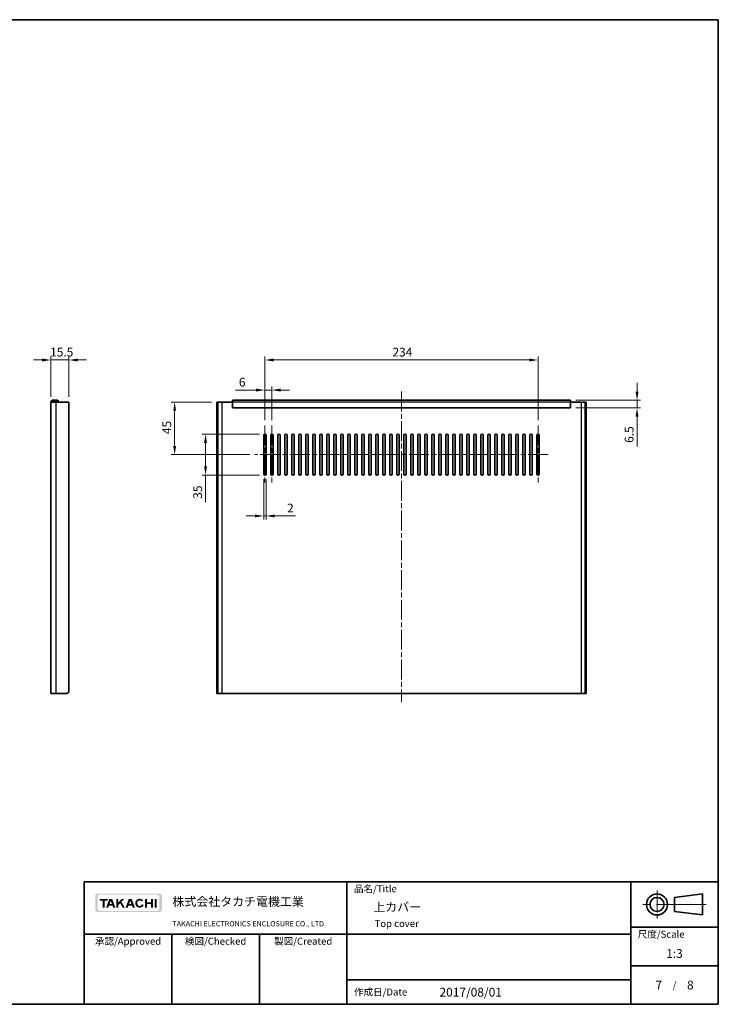
# Model space of a CAD drawing. Units: millimetres. Extents: x 0 to 9258, y 0 to 1124.
# Drawn here: x 7477 to 8076, y 0 to 843 of the extents above; entities that cross this region are included whole.
import ezdxf
from ezdxf.enums import TextEntityAlignment as Align

# ---------------------------------------------------------------- set-up
doc = ezdxf.new("R2010")
doc.units = ezdxf.units.MM
doc.header["$LTSCALE"] = 3
doc.linetypes.add('CHAIN', pattern=[0.35429999999999995, 0.2362, -0.0295, 0.0591, -0.0295])
doc.layers.get('Defpoints').update_dxf_attribs({"lineweight": 25})
for name, color, linetype, lineweight in [('Border (ISO)', 7, 'Continuous', 35), ('Centerline (ISO)', 131, 'Continuous', 18), ('Dimension (ISO)', 7, 'Continuous', 18), ('Hatch (ISO)', 1, 'Continuous', 18), ('Title (ISO)', 7, 'Continuous', 35), ('Visible (ISO)', 7, 'Continuous', 35), ('Visible Narrow (ISO)', 7, 'Continuous', 25)]:
    doc.layers.add(name, color=color, linetype=linetype, lineweight=lineweight)
doc.styles.add('Note Text (TK)', font='txt')
doc.styles.add('文字スタイル67', font='arial.ttf')
doc.dimstyles.new('Default - Method 1b (TK)', dxfattribs={"dimscale": 3, "dimtxt": 2.5, "dimasz": 2.5, "dimexe": 1, "dimexo": 1.499999999999999, "dimgap": 1, "dimtad": 1, "dimtoh": 1, "dimrnd": 1e-08, "dimdsep": 46, "dimtxsty": 'Note Text (TK)', "dimcen": 0.09, "dimdle": 5, "dimclrd": 100, "dimclre": 100, "dimclrt": 7, "dimadec": 1, "dimazin": 1, "dimtfac": 1, "dimtmove": 0, "dimatfit": 3, "dimfxl": 1, "dimtolj": 1, "dimlwd": -1, "dimlwe": -1, "dimarcsym": 0})

# ---------------------------------------------------------------- blocks, each defined once
blk = doc.blocks.new('図面枠 tk図枠')
at = {"layer": 'Border (ISO)'}
for p, q in [((14.49999999999999, 289), (405.4999999999997, 289)), ((14.49999999999999, 289), (14.50000000000001, 8.000000000000009)), ((405.4999999999997, 289), (405.4999999999997, 8.000000000000009)), ((14.50000000000001, 8.000000000000009), (405.4999999999997, 8.000000000000009))]:
    blk.add_line(p, q, dxfattribs=at)
blk = doc.blocks.new('表題欄 tk表題欄')
at = {"layer": 'Hatch (ISO)'}
h = blk.add_hatch(color=256, dxfattribs=at)
edge = h.paths.add_edge_path(flags=0)
edge.add_arc((95.57537688673351, 236.2990653650367), 0.5958259999999997, 269.9999999999897, 360)
edge.add_line((96.17120288673351, 236.2990653650368), (96.1712028867335, 239.7107813650365))
edge.add_arc((95.5753768867335, 239.7107813650366), 0.5958259999999997, 0, 90.0000000000068)
edge.add_line((95.57537688673342, 240.3066073650366), (79.13710888673356, 240.3066073650366))
edge.add_arc((79.13710888673353, 239.7107813650366), 0.5958259999999997, 89.99999999999744, 180)
edge.add_line((78.54128288673351, 239.7107813650365), (78.54128288673331, 236.2990653650368))
edge.add_arc((79.13710888673332, 236.2990653650365), 0.5958259999999997, 180, 270.0000000000231)
edge.add_line((79.13710888673356, 235.7032393650365), (95.57537688673342, 235.7032393650367))
edge = h.paths.add_edge_path()
edge.add_line((77.83935088673356, 239.9556413650365), (77.83935088673356, 236.0542053650368))
edge.add_arc((78.54128288673346, 236.0542053650367), 0.7019319999998936, 180, 270.0000000000087)
edge.add_line((78.54128288673355, 235.3522733650368), (96.17120288673351, 235.3522733650368))
edge.add_arc((96.17120288673351, 236.0542053650367), 0.7019319999998921, 270, 360)
edge.add_line((96.8731348867334, 236.0542053650368), (96.87313488673352, 239.9556413650365))
edge.add_arc((96.1712028867336, 239.9556413650367), 0.7019319999998921, 0, 90.00000000000873)
edge.add_line((96.1712028867335, 240.6575733650367), (78.54128288673355, 240.6575733650366))
edge.add_arc((78.54128288673355, 239.9556413650365), 0.7019319999999984, 90, 180)
for points in [[(79.07181288673355, 239.1476033650369), (79.07181288673355, 238.6578833650367), (79.92066088673353, 238.6578833650367), (79.92066088673353, 236.6581933650368), (80.50832488673353, 236.6581933650368), (80.50832488673353, 238.6578833650367), (81.35717288673355, 238.6578833650367), (81.35717288673355, 239.1476033650369)], [(85.68407849525303, 236.6581933650368), (84.9434673993943, 237.8918698287545), (84.41792288673358, 237.3246628822781), (84.41792288673358, 236.6581933650368), (83.89555488673355, 236.6581933650368), (83.89555488673355, 239.1476033650369), (84.41792288673358, 239.1476033650369), (84.41792288673358, 238.0993979968839), (85.38913556809511, 239.1476033650369), (86.1069649084727, 239.1476033650369), (85.31925422435492, 238.2974470774499), (86.30334488673353, 236.6581933650368)], [(92.0914293961446, 239.1476033650369), (92.0914293961446, 236.6581933650368), (92.60971639614463, 236.6581933650368), (92.60971639614463, 237.6580383650368), (93.76872039614459, 237.6580383650368), (93.76872039614459, 236.6581933650368), (94.28700739614462, 236.6581933650368), (94.28700739614462, 239.1476033650369), (93.76872039614459, 239.1476033650369), (93.76872039614459, 238.1477583650367), (92.60971639614463, 238.1477583650367), (92.60971639614463, 239.1476033650369)], [(94.8420233961447, 239.1476033650369), (94.8420233961447, 236.6581933650368), (95.3643913961447, 236.6581933650368), (95.3643913961447, 239.1476033650369)]]:
    blk.add_hatch(color=256, dxfattribs=at).paths.add_polyline_path(points)
h = blk.add_hatch(color=256, dxfattribs=at)
h.paths.add_polyline_path([(82.59020695886475, 237.7110913650368), (81.95242681460245, 237.7110913650368), (82.27131688673356, 238.5794973650367)], flags=0)
h.paths.add_polyline_path([(82.77903014574996, 237.1968853650368), (81.76360362771717, 237.1968853650368), (81.56578886050404, 236.6581933650368), (80.94907288673355, 236.6581933650368), (81.86321688673355, 239.1476033650369), (82.67941688673353, 239.1476033650369), (83.59356088673351, 236.6581933650368), (82.97684491296302, 236.6581933650368)])
h = blk.add_hatch(color=256, dxfattribs=at)
h.paths.add_polyline_path([(87.52707281460243, 237.7110913650368), (88.16485295886469, 237.7110913650368), (87.84596288673359, 238.5794973650367)], flags=0)
h.paths.add_polyline_path([(87.14043486050403, 236.6581933650368), (87.3382496277172, 237.1968853650368), (88.35367614574989, 237.1968853650368), (88.551490912963, 236.6581933650368), (89.16820688673344, 236.6581933650368), (88.25406288673351, 239.1476033650369), (87.43786288673356, 239.1476033650369), (86.52371888673358, 236.6581933650368)])
h = blk.add_hatch(color=256, dxfattribs=at)
edge = h.paths.add_edge_path()
edge.add_arc((90.52309888673331, 237.9028983650369), 1.273272000000011, 38.55054079078439, 336.5820184016556)
edge.add_line((91.69149139614443, 237.3968543650369), (91.17255542714857, 237.6216113977801))
edge.add_ellipse((90.52309888673351, 237.9028983650369), major_axis=(0, -0.7998759999999119), ratio=0.8673469387756529, start_angle=128.5505407907963, end_angle=426.582018401653, ccw=False)
edge.add_line((91.09381514418376, 238.3576891122095), (91.51887237036831, 238.6964075050431))
at = {"layer": 'Title (ISO)'}
for p, q in [((74.70882392282105, 244.052739026017), (255.7088239228211, 244.052739026017)), ((74.70882392282105, 209.052739026017), (74.70882392282105, 244.052739026017)), ((149.7088239228211, 244.052739026017), (149.7088239228211, 209.052739026017)), ((230.7088239228211, 244.052739026017), (230.7088239228211, 209.052739026017)), ((255.7088239228211, 244.052739026017), (255.7088239228211, 209.052739026017)), ((243.2088239228211, 239.552739026017), (251.2088239228211, 240.5527390260171)), ((243.2088239228211, 239.552739026017), (243.2088239228211, 235.552739026017)), ((251.2088239228211, 234.552739026017), (251.2088239228211, 240.5527390260171)), ((243.2088239228211, 235.552739026017), (251.2088239228211, 234.552739026017)), ((230.7088239228211, 231.052739026017), (255.7088239228211, 231.052739026017)), ((74.70882392282105, 229.052739026017), (230.7088239228211, 229.052739026017)), ((99.70882392282108, 229.052739026017), (99.70882392282108, 209.052739026017)), ((124.708823922821, 229.052739026017), (124.708823922821, 209.052739026017)), ((230.7088239228211, 220.052739026017), (255.7088239228211, 220.052739026017)), ((149.7088239228211, 216.052739026017), (230.7088239228211, 216.052739026017)), ((255.7088239228211, 209.052739026017), (74.70882392282105, 209.052739026017))]:
    blk.add_line(p, q, dxfattribs=at)
at = {"layer": 'Title (ISO)', "color": 4, "linetype": 'CHAIN', "lineweight": 18, "ltscale": 8.889559745788574}
blk.add_line((238.2088239228211, 241.552739026017), (238.2088239228211, 233.552739026017), dxfattribs=at)
at = {"layer": 'Title (ISO)', "color": 4, "linetype": 'CHAIN', "lineweight": 18, "ltscale": 20.00163269042969}
blk.add_line((252.2088239228211, 237.552739026017), (234.2088239228211, 237.552739026017), dxfattribs=at)
at = {"layer": 'Title (ISO)'}
for radius in [3, 2]:
    blk.add_circle((238.2088239228211, 237.552739026017), radius, dxfattribs=at)
at = {"layer": 'Title (ISO)', "color": 1, "char_height": 2.000000029802321, "line_spacing_factor": 1.5, "style": 'Note Text (TK)'}
for s, insert, attachment_point in [('\\fＭＳ Ｐゴシック|b0|i0;\\H2.0000;品名/Title', (151.708823922821, 242.052739026017), 4), ('\\fＭＳ Ｐゴシック|b0|i0;\\H2.0000;承認/Approved', (87.20882392282108, 227.052739026017), 5), ('\\fＭＳ Ｐゴシック|b0|i0;\\H2.0000;検図/Checked', (112.208823922821, 227.052739026017), 5), ('\\fＭＳ Ｐゴシック|b0|i0;\\H2.0000;製図/Created', (137.2088239228211, 227.052739026017), 5), ('\\fＭＳ Ｐゴシック|b0|i0;\\H2.0000;尺度/Scale', (232.7088239228211, 229.052739026017), 4), ('\\fＭＳ Ｐゴシック|b0|i0;\\H2.0000;作成日/Date', (151.708823922821, 212.552739026017), 4)]:
    blk.add_mtext(s, dxfattribs=dict(at, insert=insert, attachment_point=attachment_point))
at = {"layer": 'Title (ISO)', "color": 7, "line_spacing_factor": 1.5, "style": 'Note Text (TK)'}
for s, insert, char_height, attachment_point in [('株式会社タカチ電機工業', (99.87313488673342, 238.052739026017), 2.5, 4), ('\\fArial|b0|i0;\\H1.4986;TAKACHI ELECTRONICS ENCLOSURE CO., LTD.', (99.87313488673342, 232.052739026017), 1.49859994649887, 4), ('\\fＭＳ Ｐゴシック|b0|i0;\\H2.0000;/', (243.2088239228211, 214.552739026017), 2.000000029802321, 5)]:
    blk.add_mtext(s, dxfattribs=dict(at, insert=insert, char_height=char_height, attachment_point=attachment_point))
at = {"layer": 'Title (ISO)', "color": 7}
for tag, p, height, style in [('<品名>_001', (157.367914826832, 235.6606935321021), 2.5, 'Note Text (TK)'), ('<Title>_001', (157.2777188673934, 230.5513747487906), 2.000000029802321, '文字スタイル67'), ('作成日_001', (176.115073659299, 211.2601253517655), 2.5, 'Note Text (TK)'), ('<ページ_No.>_001', (238.0980284456275, 213.302739026017), 2.5, 'Note Text (TK)'), ('<総ページ数>_001', (246.7997329866371, 213.302739026017), 2.5, 'Note Text (TK)')]:
    blk.add_attdef(tag, p, '', height=height, dxfattribs=dict(at, style=style))
at = {"layer": 'Title (ISO)', "color": 7, "style": 'Note Text (TK)'}
for tag, p in [('<尺度>', (243.2088239228211, 223.5527390260171)), ('<承認>', (87.20882392282108, 217.052739026017))]:
    blk.add_attdef(tag, text='', height=2.5, dxfattribs=at).set_placement(p, align=Align.MIDDLE_CENTER)
blk = doc.blocks.new('*D303')
at = {"layer": 'Defpoints', "color": 0}
for p in [(7519.426429391685, 551.6420818240531), (7503.926429391682, 515.6420818240531), (7519.426429391685, 515.6420818240531)]:
    blk.add_point(p, dxfattribs=at)
at = {"layer": 'Dimension (ISO)', "color": 100}
for p, q in [((7496.426429391682, 551.6420818240531), (7488.926429391682, 551.6420818240531)), ((7503.926429391682, 520.1420818240531), (7503.926429391682, 554.642081824053)), ((7503.926429391682, 551.6420818240531), (7519.426429391685, 551.6420818240531)), ((7519.426429391685, 520.1420818240531), (7519.426429391685, 554.642081824053)), ((7526.926429391685, 551.6420818240531), (7534.426429391685, 551.6420818240531))]:
    blk.add_line(p, q, dxfattribs=at)
for points in [[(7496.426429391682, 552.892081824053), (7496.426429391682, 550.3920818240531), (7503.926429391682, 551.6420818240531)], [(7526.926429391685, 552.892081824053), (7526.926429391685, 550.3920818240531), (7519.426429391685, 551.6420818240531)]]:
    blk.add_solid(points, dxfattribs=at)
at = {"layer": 'Dimension (ISO)', "color": 7, "insert": (7503.238929391684, 558.3920818240531), "char_height": 7.5, "attachment_point": 4, "style": 'Note Text (TK)'}
blk.add_mtext('\\A1;15.5', dxfattribs=at)
blk = doc.blocks.new('*D304')
at = {"layer": 'Defpoints', "color": 0}
for p in [(7921.164664304853, 551.6420818240531), (7687.164664304855, 495.642081826453), (7921.164664304853, 495.642081826453)]:
    blk.add_point(p, dxfattribs=at)
at = {"layer": 'Dimension (ISO)', "color": 100}
for p, q in [((7687.164664304855, 500.142081826453), (7687.164664304855, 554.642081824053)), ((7694.664664304854, 551.6420818240531), (7913.664664304853, 551.6420818240531)), ((7921.164664304853, 500.142081826453), (7921.164664304853, 554.642081824053))]:
    blk.add_line(p, q, dxfattribs=at)
for points in [[(7694.664664304854, 552.892081824053), (7694.664664304854, 550.3920818240531), (7687.164664304855, 551.6420818240531)], [(7913.664664304853, 552.892081824053), (7913.664664304853, 550.3920818240531), (7921.164664304853, 551.6420818240531)]]:
    blk.add_solid(points, dxfattribs=at)
at = {"layer": 'Dimension (ISO)', "color": 7, "insert": (7796.430289304854, 558.3920818240531), "char_height": 7.5, "attachment_point": 4, "style": 'Note Text (TK)'}
blk.add_mtext('\\A1;234', dxfattribs=at)
blk = doc.blocks.new('*D305')
at = {"layer": 'Defpoints', "color": 0}
for p in [(7693.164664304855, 525.8962030933016), (7687.164664304855, 495.642081826453), (7693.164664304855, 495.642081826453)]:
    blk.add_point(p, dxfattribs=at)
at = {"layer": 'Dimension (ISO)', "color": 100}
for p, q in [((7679.664664304855, 525.8962030933016), (7661.90330060499, 525.8962030933016)), ((7687.164664304855, 500.142081826453), (7687.164664304855, 528.8962030933016)), ((7693.164664304855, 525.8962030933016), (7687.164664304855, 525.8962030933016)), ((7693.164664304855, 500.142081826453), (7693.164664304855, 528.8962030933016)), ((7700.664664304854, 525.8962030933016), (7708.164664304854, 525.8962030933016))]:
    blk.add_line(p, q, dxfattribs=at)
for points in [[(7679.664664304855, 527.1462030933016), (7679.664664304855, 524.6462030933016), (7687.164664304855, 525.8962030933016)], [(7700.664664304854, 527.1462030933016), (7700.664664304854, 524.6462030933016), (7693.164664304855, 525.8962030933016)]]:
    blk.add_solid(points, dxfattribs=at)
at = {"layer": 'Dimension (ISO)', "color": 7, "insert": (7664.90330060499, 532.6462030933016), "char_height": 7.5, "attachment_point": 4, "style": 'Note Text (TK)'}
blk.add_mtext('\\A1;6', dxfattribs=at)
blk = doc.blocks.new('*D306')
at = {"layer": 'Defpoints', "color": 0}
for p in [(7645.914664304865, 515.6420818240532), (7609.914664304866, 470.6420818240531), (7678.664664304857, 470.6420818240531)]:
    blk.add_point(p, dxfattribs=at)
at = {"layer": 'Dimension (ISO)', "color": 100}
for p, q in [((7641.414664304865, 515.6420818240532), (7606.914664304865, 515.6420818240532)), ((7609.914664304866, 508.1420818240533), (7609.914664304866, 478.1420818240532)), ((7674.164664304857, 470.6420818240531), (7606.914664304865, 470.6420818240531))]:
    blk.add_line(p, q, dxfattribs=at)
for points in [[(7608.664664304865, 508.1420818240533), (7611.164664304865, 508.1420818240533), (7609.914664304866, 515.6420818240532)], [(7608.664664304865, 478.1420818240532), (7611.164664304865, 478.1420818240532), (7609.914664304866, 470.6420818240531)]]:
    blk.add_solid(points, dxfattribs=at)
at = {"layer": 'Dimension (ISO)', "color": 7, "insert": (7603.164664304863, 488.1562863695076), "char_height": 7.5, "attachment_point": 4, "rotation": 90, "style": 'Note Text (TK)'}
blk.add_mtext('\\A1;45', dxfattribs=at)
blk = doc.blocks.new('*D307')
at = {"layer": 'Defpoints', "color": 0}
for p in [(7687.164664302182, 488.1420818264532), (7636.365503208494, 453.1420818264532), (7687.164664305786, 453.1420818264532)]:
    blk.add_point(p, dxfattribs=at)
at = {"layer": 'Dimension (ISO)', "color": 100}
for p, q in [((7682.664664302182, 488.1420818264532), (7633.365503208494, 488.1420818264532)), ((7636.365503208494, 480.6420818264532), (7636.365503208494, 460.6420818264532)), ((7682.664664305786, 453.1420818264532), (7633.365503208494, 453.1420818264532)), ((7636.365503208494, 453.1420818264532), (7636.365503208494, 429.8409453167704))]:
    blk.add_line(p, q, dxfattribs=at)
for points in [[(7635.115503208496, 480.6420818264532), (7637.615503208495, 480.6420818264532), (7636.365503208494, 488.1420818264532)], [(7635.115503208496, 460.6420818264532), (7637.615503208495, 460.6420818264532), (7636.365503208494, 453.1420818264532)]]:
    blk.add_solid(points, dxfattribs=at)
at = {"layer": 'Dimension (ISO)', "color": 7, "insert": (7629.615503208494, 432.8409453167681), "char_height": 7.5, "attachment_point": 4, "rotation": 90, "style": 'Note Text (TK)'}
blk.add_mtext('\\A1;35', dxfattribs=at)
blk = doc.blocks.new('*D308')
at = {"layer": 'Defpoints', "color": 0}
for p in [(7686.164664304853, 454.1420818076677), (7688.164664304854, 454.1420818076677), (7688.164664304854, 418.1420818076676)]:
    blk.add_point(p, dxfattribs=at)
at = {"layer": 'Dimension (ISO)', "color": 100}
for p, q in [((7686.164664304853, 449.6420818076677), (7686.164664304853, 415.1420818076677)), ((7688.164664304854, 449.6420818076677), (7688.164664304854, 415.1420818076677)), ((7678.664664304854, 418.1420818076676), (7671.164664304853, 418.1420818076676)), ((7686.164664304853, 418.1420818076676), (7688.164664304854, 418.1420818076676)), ((7695.664664304853, 418.1420818076676), (7713.511255278715, 418.1420818076676))]:
    blk.add_line(p, q, dxfattribs=at)
for points in [[(7678.664664304854, 419.3920818076676), (7678.664664304854, 416.8920818076676), (7686.164664304853, 418.1420818076676)], [(7695.664664304853, 419.3920818076676), (7695.664664304853, 416.8920818076676), (7688.164664304854, 418.1420818076676)]]:
    blk.add_solid(points, dxfattribs=at)
at = {"layer": 'Dimension (ISO)', "color": 7, "insert": (7706.164664369623, 424.8920818076676), "char_height": 7.5, "attachment_point": 4, "style": 'Note Text (TK)'}
blk.add_mtext('\\A1;2', dxfattribs=at)
blk = doc.blocks.new('*D309')
at = {"layer": 'Defpoints', "color": 0}
for p in [(7948.914664304862, 517.1420818240532), (7948.914664304862, 510.6420818240533), (8005.91466430486, 510.6420818240533)]:
    blk.add_point(p, dxfattribs=at)
at = {"layer": 'Dimension (ISO)', "color": 100}
for p, q in [((8005.91466430486, 524.6420818240531), (8005.91466430486, 532.1420818240532)), ((7953.414664304862, 517.1420818240532), (8008.914664304858, 517.1420818240532)), ((8005.91466430486, 517.1420818240532), (8005.91466430486, 510.6420818240533)), ((7953.414664304862, 510.6420818240533), (8008.914664304858, 510.6420818240533)), ((8005.91466430486, 503.1420818240532), (8005.91466430486, 477.6676498274404))]:
    blk.add_line(p, q, dxfattribs=at)
for points in [[(8004.66466430486, 524.6420818240531), (8007.164664304859, 524.6420818240531), (8005.91466430486, 517.1420818240532)], [(8004.66466430486, 503.1420818240532), (8007.164664304859, 503.1420818240532), (8005.91466430486, 510.6420818240533)]]:
    blk.add_solid(points, dxfattribs=at)
at = {"layer": 'Dimension (ISO)', "color": 7, "insert": (7999.164664304858, 480.6676498274381), "char_height": 7.5, "attachment_point": 4, "rotation": 90, "style": 'Note Text (TK)'}
blk.add_mtext('\\A1;6.5', dxfattribs=at)

msp = doc.modelspace()

# ---------------------------------------------------------------- linework, layer by layer
at = {"layer": 'Centerline (ISO)', "linetype": 'CHAIN', "ltscale": 23.99096870422363}
for p, q in [((7804.164664304856, 524.642081824053), (7804.164664304855, 258.642081824053)), ((7687.164664304855, 495.642081826453), (7687.164664304855, 445.642081826453)), ((7693.164664304855, 495.642081826453), (7693.164664304855, 445.642081826453)), ((7921.164664304853, 495.642081826453), (7921.164664304853, 445.642081826453)), ((7929.664664304855, 470.642081824053), (7678.664664304854, 470.642081824053))]:
    msp.add_line(p, q, dxfattribs=at)
at = {"layer": 'Visible (ISO)'}
for p, q in [((7503.926429391682, 266.1420818240531), (7503.926429391682, 515.6420818240531)), ((7508.426429391684, 515.6420818240531), (7503.926429391682, 515.6420818240531)), ((7505.42642939168, 517.1420818240532), (7509.176429391681, 517.1420818240532)), ((7509.176429391681, 516.1420818240531), (7505.42642939168, 516.1420818240531)), ((7508.426429391684, 515.6420818240531), (7519.426429391685, 515.6420818240531)), ((7519.426429391685, 515.6420818240531), (7519.426429391685, 268.1420818240531)), ((7645.914664304861, 515.6420818240531), (7645.914664304861, 268.1420818240531)), ((7646.914664304863, 515.6420818240531), (7645.914664304861, 515.6420818240531)), ((7646.914664304856, 515.6420818240531), (7650.414664304854, 515.6420818240531)), ((7646.914664304863, 268.1420818240531), (7646.914664304863, 515.6420818240531)), ((7650.414664304854, 515.6420818240531), (7659.414664304853, 515.6420818240531)), ((7659.414664304858, 517.1420818240532), (7948.914664304857, 517.1420818240532)), ((7659.414664304858, 515.642081824053), (7659.414664304858, 517.1420818240529)), ((7659.414664304858, 515.6420818240531), (7659.414664304858, 510.6420818240531)), ((7948.914664304857, 517.1420818240529), (7948.914664304858, 515.642081824053)), ((7948.914664304858, 510.6420818240531), (7948.914664304858, 515.6420818240531)), ((7948.914664304854, 515.6420818240531), (7957.914664304855, 515.6420818240531)), ((7957.914664304855, 515.6420818240531), (7961.414664304856, 515.6420818240531)), ((7961.414664304864, 515.6420818240531), (7962.414664304863, 515.6420818240531)), ((7961.414664304864, 268.1420818240531), (7961.414664304864, 515.6420818240531)), ((7962.414664304863, 268.1420818240531), (7962.414664304863, 515.6420818240531)), ((7948.914664304858, 510.6420818240531), (7659.414664304858, 510.6420818240531)), ((7686.164664304853, 454.1420818076677), (7686.164664304853, 487.1420818404383)), ((7688.164664304854, 487.1420818404383), (7688.164664304854, 454.1420818076677)), ((7692.164664304853, 454.1420818076677), (7692.164664304853, 487.1420818404383)), ((7694.164664304854, 487.1420818404383), (7694.164664304854, 454.1420818076677)), ((7698.164664304854, 454.1420818076677), (7698.164664304854, 487.1420818404383)), ((7700.164664304853, 487.1420818404383), (7700.164664304853, 454.1420818076677)), ((7704.164664304855, 454.1420818076677), (7704.164664304855, 487.1420818404383)), ((7706.164664304854, 487.1420818404383), (7706.164664304854, 454.1420818076677)), ((7710.164664304854, 454.1420818076677), (7710.164664304854, 487.1420818404383)), ((7712.164664304855, 487.1420818404383), (7712.164664304855, 454.1420818076677)), ((7716.164664304854, 454.1420818076677), (7716.164664304854, 487.1420818404383)), ((7718.164664304855, 487.1420818404383), (7718.164664304855, 454.1420818076677)), ((7722.164664304853, 454.1420818076677), (7722.164664304853, 487.1420818404383)), ((7724.164664304854, 487.1420818404383), (7724.164664304854, 454.1420818076677)), ((7728.164664304855, 454.1420818076677), (7728.164664304855, 487.1420818404383)), ((7730.164664304854, 487.1420818404383), (7730.164664304854, 454.1420818076677)), ((7734.164664304855, 454.1420818076677), (7734.164664304855, 487.1420818404383)), ((7736.164664304855, 487.1420818404383), (7736.164664304855, 454.1420818076677)), ((7740.164664304855, 454.1420818076677), (7740.164664304855, 487.1420818404383)), ((7742.164664304855, 487.1420818404383), (7742.164664304855, 454.1420818076677)), ((7746.164664304854, 454.1420818076677), (7746.164664304854, 487.1420818404383)), ((7748.164664304855, 487.1420818404383), (7748.164664304855, 454.1420818076677)), ((7752.164664304854, 454.1420818076677), (7752.164664304854, 487.1420818404383)), ((7754.164664304855, 487.1420818404383), (7754.164664304855, 454.1420818076677)), ((7758.164664304853, 454.1420818076677), (7758.164664304853, 487.1420818404383)), ((7760.164664304854, 487.1420818404383), (7760.164664304854, 454.1420818076677)), ((7764.164664304853, 454.1420818076677), (7764.164664304853, 487.1420818404383)), ((7766.164664304854, 487.1420818404383), (7766.164664304854, 454.1420818076677)), ((7770.164664304854, 454.1420818076677), (7770.164664304854, 487.1420818404383)), ((7772.164664304852, 487.1420818404383), (7772.164664304852, 454.1420818076677)), ((7776.164664304855, 454.1420818076677), (7776.164664304855, 487.1420818404383)), ((7778.164664304853, 487.1420818404383), (7778.164664304853, 454.1420818076677)), ((7782.164664304854, 454.1420818076677), (7782.164664304854, 487.1420818404383)), ((7784.164664304855, 487.1420818404383), (7784.164664304855, 454.1420818076677)), ((7788.164664304854, 454.1420818076677), (7788.164664304854, 487.1420818404383)), ((7790.164664304855, 487.1420818404383), (7790.164664304855, 454.1420818076677)), ((7794.164664304854, 454.1420818076677), (7794.164664304854, 487.1420818404383)), ((7796.164664304853, 487.1420818404383), (7796.164664304853, 454.1420818076677)), ((7800.164664304855, 454.1420818076677), (7800.164664304855, 487.1420818404383)), ((7802.164664304854, 487.1420818404383), (7802.164664304854, 454.1420818076677)), ((7806.164664304855, 454.1420818076677), (7806.164664304855, 487.1420818404383)), ((7808.164664304853, 487.1420818404383), (7808.164664304853, 454.1420818076677)), ((7812.164664304855, 454.1420818076677), (7812.164664304855, 487.1420818404383)), ((7814.164664304853, 487.1420818404383), (7814.164664304853, 454.1420818076677)), ((7818.164664304855, 454.1420818076677), (7818.164664304855, 487.1420818404383)), ((7820.164664304853, 487.1420818404383), (7820.164664304853, 454.1420818076677)), ((7824.164664304854, 454.1420818076677), (7824.164664304854, 487.1420818404383)), ((7826.164664304855, 487.1420818404383), (7826.164664304855, 454.1420818076677)), ((7830.164664304854, 454.1420818076677), (7830.164664304854, 487.1420818404383)), ((7832.164664304854, 487.1420818404383), (7832.164664304854, 454.1420818076677)), ((7836.164664304853, 454.1420818076677), (7836.164664304853, 487.1420818404383)), ((7838.164664304854, 487.1420818404383), (7838.164664304854, 454.1420818076677)), ((7842.164664304855, 454.1420818076677), (7842.164664304855, 487.1420818404383)), ((7844.164664304854, 487.1420818404383), (7844.164664304854, 454.1420818076677)), ((7848.164664304855, 454.1420818076677), (7848.164664304855, 487.1420818404383)), ((7850.164664304855, 487.1420818404383), (7850.164664304855, 454.1420818076677)), ((7854.164664304855, 454.1420818076677), (7854.164664304855, 487.1420818404383)), ((7856.164664304855, 487.1420818404383), (7856.164664304855, 454.1420818076677)), ((7860.164664304853, 454.1420818076677), (7860.164664304853, 487.1420818404383)), ((7862.164664304855, 487.1420818404383), (7862.164664304855, 454.1420818076677)), ((7866.164664304854, 454.1420818076677), (7866.164664304854, 487.1420818404383)), ((7868.164664304855, 487.1420818404383), (7868.164664304855, 454.1420818076677)), ((7872.164664304853, 454.1420818076677), (7872.164664304853, 487.1420818404383)), ((7874.164664304854, 487.1420818404383), (7874.164664304854, 454.1420818076677)), ((7878.164664304853, 454.1420818076677), (7878.164664304853, 487.1420818404383)), ((7880.164664304854, 487.1420818404383), (7880.164664304854, 454.1420818076677)), ((7884.164664304853, 454.1420818076677), (7884.164664304853, 487.1420818404383)), ((7886.164664304853, 487.1420818404383), (7886.164664304853, 454.1420818076677)), ((7890.164664304855, 454.1420818076677), (7890.164664304855, 487.1420818404383)), ((7892.164664304853, 487.1420818404383), (7892.164664304853, 454.1420818076677)), ((7896.164664304854, 454.1420818076677), (7896.164664304854, 487.1420818404383)), ((7898.164664304855, 487.1420818404383), (7898.164664304855, 454.1420818076677)), ((7902.164664304854, 454.1420818076677), (7902.164664304854, 487.1420818404383)), ((7904.164664304855, 487.1420818404383), (7904.164664304855, 454.1420818076677)), ((7908.164664304853, 454.1420818076677), (7908.164664304853, 487.1420818404383)), ((7910.164664304854, 487.1420818404383), (7910.164664304854, 454.1420818076677)), ((7914.164664304855, 454.1420818076677), (7914.164664304855, 487.1420818404383)), ((7916.164664304854, 487.1420818404383), (7916.164664304854, 454.1420818076677)), ((7920.164664304855, 454.1420818076677), (7920.164664304855, 487.1420818404383)), ((7922.164664304855, 487.1420818404383), (7922.164664304855, 454.1420818076677)), ((7503.926429391682, 266.1420818240531), (7508.426429391684, 266.1420818240531)), ((7517.426429391683, 266.1420818240531), (7508.426429391684, 266.1420818240531)), ((7645.914664304861, 266.1420818240531), (7645.914664304864, 268.1420818240531)), ((7645.914664304861, 266.1420818240531), (7646.914664304862, 266.1420818240531)), ((7646.914664304863, 268.1420818240531), (7646.914664304862, 266.1420818240531)), ((7646.914664304856, 266.1420818240531), (7650.414664304854, 266.1420818240531)), ((7650.414664304854, 266.1420818240531), (7957.914664304855, 266.1420818240531)), ((7957.914664304855, 266.1420818240531), (7961.414664304856, 266.1420818240531)), ((7961.414664304861, 266.1420818240531), (7961.414664304864, 268.1420818240531)), ((7961.414664304861, 266.1420818240531), (7962.414664304862, 266.1420818240531)), ((7962.414664304863, 268.1420818240531), (7962.414664304862, 266.1420818240531))]:
    msp.add_line(p, q, dxfattribs=at)
for centre, radius, start, end in [((7505.42642939168, 515.6420818240531), 1.500000000000115, 90, 180), ((7505.42642939168, 515.6420818240531), 0.5000000000000427, 90, 180), ((7509.176429391681, 515.6420818240532), 1.499999999999985, 0, 90), ((7509.176429391681, 515.6420818240532), 0.4999999999999539, 0, 90), ((7687.164664304855, 487.142081826453), 0.9999999999999966, 0, 179.9999991462263), ((7693.164664304855, 487.1420818264531), 0.9999999999999966, 0, 180), ((7699.164664304854, 487.142081826453), 0.9999999999999966, 0, 180), ((7705.164664304854, 487.142081826453), 0.9999999999999966, 0, 179.9999991462263), ((7711.164664304853, 487.1420818264531), 0.9999999999999966, 0, 180), ((7717.164664304855, 487.142081826453), 0.9999999999999966, 0, 179.9999991462263), ((7723.164664304855, 487.142081826453), 0.9999999999999966, 0, 179.9999991462263), ((7729.164664304855, 487.142081826453), 0.9999999999999966, 0, 180), ((7735.164664304853, 487.142081826453), 0.9999999999999966, 0, 179.9999991462263), ((7741.164664304854, 487.142081826453), 0.9999999999999966, 0, 180), ((7747.164664304853, 487.142081826453), 0.9999999999999966, 0, 179.9999991462263), ((7753.164664304853, 487.142081826453), 0.9999999999999966, 0, 179.9999991462263), ((7759.164664304853, 487.142081826453), 0.9999999999999966, 0, 180), ((7765.164664304855, 487.142081826453), 1.000000000000001, 8.537736463e-07, 179.9999991462263), ((7771.164664304854, 487.142081826453), 1.000000000000001, 8.537736463e-07, 179.9999991462263), ((7777.164664304854, 487.142081826453), 1.000000000000001, 8.537736463e-07, 179.9999991462263), ((7783.164664304853, 487.142081826453), 1.000000000000001, 8.537736463e-07, 179.9999991462263), ((7789.164664304855, 487.142081826453), 1.000000000000001, 8.537736463e-07, 179.9999991462263), ((7795.164664304855, 487.142081826453), 1, 0, 179.9999991462263), ((7801.164664304855, 487.142081826453), 1.000000000000001, 8.537736463e-07, 179.9999991462263), ((7807.164664304854, 487.142081826453), 1, 8.537736463e-07, 179.9999991462263), ((7813.164664304854, 487.142081826453), 1, 0, 179.9999991462263), ((7819.164664304854, 487.142081826453), 1.000000000000001, 0, 179.9999991462263), ((7825.164664304853, 487.142081826453), 1.000000000000001, 0, 180), ((7831.164664304854, 487.142081826453), 1.000000000000001, 0, 180), ((7837.164664304855, 487.142081826453), 1.000000000000001, 0, 180), ((7843.164664304855, 487.142081826453), 1.000000000000001, 0, 180), ((7849.164664304854, 487.142081826453), 0.9999999999999966, 0, 180), ((7855.164664304854, 487.142081826453), 0.9999999999999966, 0, 180), ((7861.164664304855, 487.142081826453), 0.9999999999999966, 0, 180), ((7867.164664304855, 487.142081826453), 0.9999999999999966, 0, 180), ((7873.164664304855, 487.142081826453), 0.9999999999999966, 0, 180), ((7879.164664304855, 487.142081826453), 0.9999999999999966, 0, 180), ((7885.164664304854, 487.142081826453), 0.9999999999999966, 0, 180), ((7891.164664304854, 487.142081826453), 0.9999999999999966, 0, 180), ((7897.164664304852, 487.142081826453), 0.9999999999999966, 0, 180), ((7903.164664304853, 487.142081826453), 0.9999999999999966, 0, 180), ((7909.164664304855, 487.142081826453), 0.9999999999999966, 0, 180), ((7915.164664304855, 487.142081826453), 0.9999999999999966, 0, 180), ((7921.164664304853, 487.142081826453), 0.9999999999999966, 0, 180), ((7687.164664304855, 454.142081826453), 0.9999999999999966, 180.0000008537735, 359.9999991462263), ((7693.164664304855, 454.142081826453), 0.9999999999999966, 180.0000008537735, 359.9999991462263), ((7699.164664304854, 454.142081826453), 0.9999999999999966, 180.0000008537735, 359.9999991462263), ((7705.164664304854, 454.142081826453), 0.9999999999999966, 180.0000008537735, 359.9999991462263), ((7711.164664304853, 454.142081826453), 0.9999999999999966, 180.0000008537735, 359.9999991462263), ((7717.164664304855, 454.142081826453), 0.9999999999999966, 180.0000008537735, 359.9999991462263), ((7723.164664304855, 454.142081826453), 0.9999999999999966, 180.0000008537735, 359.9999991462263), ((7729.164664304855, 454.142081826453), 0.9999999999999966, 180.0000008537735, 359.9999991462263), ((7735.164664304853, 454.142081826453), 0.9999999999999966, 180.0000008537735, 359.9999991462263), ((7741.164664304854, 454.142081826453), 0.9999999999999966, 180.0000008537735, 359.9999991462263), ((7747.164664304853, 454.142081826453), 0.9999999999999966, 180.0000008537735, 359.9999991462263), ((7753.164664304853, 454.142081826453), 0.9999999999999966, 180.0000008537735, 359.9999991462263), ((7759.164664304853, 454.142081826453), 0.9999999999999966, 180.0000008537735, 359.9999991462263), ((7765.164664304855, 454.142081826453), 1.000000000000001, 180.0000008537735, 359.9999991462263), ((7771.164664304854, 454.142081826453), 1.000000000000001, 180.0000008537735, 359.9999991462263), ((7777.164664304854, 454.142081826453), 1.000000000000001, 180.0000008537735, 359.9999991462263), ((7783.164664304853, 454.142081826453), 1.000000000000001, 180.0000008537735, 359.9999991462263), ((7789.164664304855, 454.142081826453), 1.000000000000001, 180.0000008537735, 359.9999991462263), ((7795.164664304855, 454.142081826453), 1.000000000000001, 180.0000008537735, 359.9999991462263), ((7801.164664304855, 454.142081826453), 1, 180.0000008537735, 359.9999991462263), ((7807.164664304854, 454.142081826453), 1.000000000000001, 180.0000012074181, 359.9999991462263), ((7813.164664304854, 454.142081826453), 1.000000000000001, 180.0000008537735, 359.9999991462263), ((7819.164664304854, 454.142081826453), 1.000000000000001, 180.0000008537735, 359.9999991462263), ((7825.164664304853, 454.142081826453), 1.000000000000001, 180.0000008537735, 359.9999991462263), ((7831.164664304854, 454.142081826453), 1.000000000000001, 180.0000008537735, 359.9999991462263), ((7837.164664304855, 454.142081826453), 1.000000000000001, 180.0000008537735, 359.9999991462263), ((7843.164664304855, 454.142081826453), 0.9999999999999966, 180.0000008537735, 359.9999991462263), ((7849.164664304854, 454.142081826453), 0.9999999999999966, 180.0000008537735, 359.9999991462263), ((7855.164664304854, 454.142081826453), 0.9999999999999966, 180.0000008537735, 359.9999991462263), ((7861.164664304855, 454.142081826453), 0.9999999999999966, 180.0000008537735, 359.9999991462263), ((7867.164664304855, 454.142081826453), 0.9999999999999966, 180.0000008537735, 359.9999991462263), ((7873.164664304855, 454.142081826453), 0.9999999999999966, 180.0000008537735, 359.9999991462263), ((7879.164664304855, 454.142081826453), 0.9999999999999966, 180.0000008537735, 359.9999991462263), ((7885.164664304854, 454.142081826453), 0.9999999999999966, 180.0000008537735, 359.9999991462263), ((7891.164664304854, 454.142081826453), 0.9999999999999966, 180.0000008537735, 359.9999991462263), ((7897.164664304852, 454.142081826453), 0.9999999999999966, 180.0000008537735, 359.9999991462263), ((7903.164664304853, 454.142081826453), 0.9999999999999966, 180.0000008537735, 359.9999991462263), ((7909.164664304855, 454.142081826453), 0.9999999999999966, 180.0000008537735, 359.9999991462263), ((7915.164664304855, 454.142081826453), 0.9999999999999966, 180.0000008537735, 359.9999991462263), ((7921.164664304853, 454.142081826453), 0.9999999999999966, 180.0000008537735, 359.9999991462263), ((7517.426429391683, 268.1420818240531), 2.000000000000005, 270, 0)]:
    msp.add_arc(centre, radius, start, end, dxfattribs=at)
at = {"layer": 'Visible Narrow (ISO)'}
for p, q in [((7508.426429391684, 266.1420818240531), (7508.426429391684, 515.6420818240531)), ((7650.414664304854, 515.6420818240531), (7650.414664304854, 266.1420818240531)), ((7948.914664304858, 515.6420818240531), (7659.414664304858, 515.6420818240531)), ((7957.914664304855, 515.6420818240531), (7957.914664304855, 266.1420818240531)), ((7646.914664304863, 268.1420818240531), (7645.914664304861, 268.1420818240531)), ((7962.414664304863, 268.1420818240531), (7961.414664304864, 268.1420818240531))]:
    msp.add_line(p, q, dxfattribs=at)

# ---------------------------------------------------------------- block references
at = {"xscale": 3, "yscale": 3, "zscale": 3}
msp.add_blockref('図面枠 tk図枠', (6859, -24.00000000000002), dxfattribs=at)
ref = msp.add_blockref('表題欄 tk表題欄', (7308.373528231538, -627.158217078051), dxfattribs=dict(xscale=3, yscale=3, zscale=3))
ref.add_attrib('<品名>_001', '上カバー', (7780.051136342047, 79.56818169626325), dxfattribs={"layer": 'Title (ISO)', "color": 7, "height": 7.5, "style": 'Note Text (TK)'})
ref.add_attrib('<尺度>_001', '1:3', (8030.840908886442, 39.75000000000009), dxfattribs={"layer": 'Title (ISO)', "color": 7, "height": 7.5, "style": 'Note Text (TK)'})
ref.add_attrib('作成日_001', '2017/08/01', (7836.718749209435, 6.622158977245443), dxfattribs={"layer": 'Title (ISO)', "color": 7, "height": 7.5, "style": 'Note Text (TK)'})
ref.add_attrib('<Title>_001', 'Top cover', (7781.1070941267, 66.16575712985048), dxfattribs={"layer": 'Title (ISO)', "color": 7, "height": 6.000000089406968, "style": '文字スタイル67'})
ref.add_attrib('<ページ_No.>_001', '7', (8021.730113554449, 12.75000000000002), dxfattribs={"layer": 'Title (ISO)', "color": 7, "height": 7.5, "style": 'Note Text (TK)'})
ref.add_attrib('<総ページ数>_001', '8', (8048.772727191447, 12.75000000000002), dxfattribs={"layer": 'Title (ISO)', "color": 7, "height": 7.5, "style": 'Note Text (TK)'})

# ---------------------------------------------------------------- dimensions: what is measured, and where the dimension line sits
at = {"layer": 'Dimension (ISO)', "color": 100}
for base, p1, p2, picture, middle in [((7519.426429391685, 551.6420818240531), (7503.926429391682, 515.6420818240531), (7519.426429391685, 515.6420818240531), '*D303', (7511.676429391684, 551.6420818240531)), ((7688.164664304854, 418.1420818076676), (7686.164664304853, 454.1420818076677), (7688.164664304854, 454.1420818076677), '*D308', (7708.337959824169, 418.1420818076676))]:
    dim = msp.add_linear_dim(base=base, p1=p1, p2=p2, dimstyle='Default - Method 1b (TK)', override={"dimscale": 0, "dimtxt": 7.5, "dimasz": 7.5, "dimexe": 3, "dimexo": 4.499999999999999, "dimgap": 3, "dimtoh": 0, "dimdec": 2, "dimcen": 0.27, "dimtol": 0, "dimlim": 0, "dimtp": 0, "dimtm": 0, "dimtdec": 2, "dimtix": 0, "dimtofl": 1, "dimtmove": 0, "dimatfit": 1}, dxfattribs=at)
    dim.commit()
    dim.dimension.update_dxf_attribs({"geometry": picture, "text_midpoint": middle, "dimtype": 160})
for base, p1, p2, angle, override, picture, middle in [((7921.164664304853, 551.6420818240531), (7687.164664304855, 495.642081826453), (7921.164664304853, 495.642081826453), 180, {"dimscale": 0, "dimtxt": 7.5, "dimasz": 7.5, "dimexe": 3, "dimexo": 4.499999999999999, "dimgap": 3, "dimtoh": 0, "dimdec": 2, "dimcen": 0.27, "dimtol": 0, "dimlim": 0, "dimtp": 0, "dimtm": 0, "dimtdec": 2, "dimtix": 0, "dimtofl": 0, "dimtmove": 0, "dimatfit": 1}, '*D304', (7804.164664304855, 551.6420818240531)), ((7693.164664304855, 525.8962030933016), (7687.164664304855, 495.642081826453), (7693.164664304855, 495.642081826453), 180, {"dimscale": 0, "dimtxt": 7.5, "dimasz": 7.5, "dimexe": 3, "dimexo": 4.499999999999999, "dimgap": 3, "dimtoh": 0, "dimdec": 2, "dimcen": 0.27, "dimtol": 0, "dimlim": 0, "dimtp": 0, "dimtm": 0, "dimtdec": 2, "dimtix": 0, "dimtofl": 1, "dimtmove": 0, "dimatfit": 1}, '*D305', (7667.033982423173, 525.8962030933016)), ((8005.91466430486, 510.6420818240533), (7948.914664304857, 517.1420818240529), (7948.914664304858, 510.6420818240531), 270, {"dimscale": 0, "dimtxt": 7.5, "dimasz": 7.5, "dimexe": 3, "dimexo": 4.499999999999999, "dimgap": 3, "dimtoh": 0, "dimdec": 2, "dimcen": 0.27, "dimtol": 0, "dimlim": 0, "dimtp": 0, "dimtm": 0, "dimtdec": 2, "dimtix": 0, "dimtofl": 1, "dimtmove": 0, "dimatfit": 1}, '*D309', (8005.914664304858, 486.654865736529)), ((7609.914664304866, 470.6420818240531), (7645.914664304861, 515.6420818240531), (7678.664664304854, 470.642081824053), 90, {"dimscale": 0, "dimtxt": 7.5, "dimasz": 7.5, "dimexe": 3, "dimexo": 4.499999999999999, "dimgap": 3, "dimtoh": 0, "dimdec": 2, "dimcen": 0.27, "dimtol": 0, "dimlim": 0, "dimtp": 0, "dimtm": 0, "dimtdec": 2, "dimtix": 0, "dimtofl": 0, "dimtmove": 0, "dimatfit": 1}, '*D306', (7609.914664304864, 493.1420818240531)), ((7636.365503208494, 453.1420818264532), (7687.164664302179, 488.142081826453), (7687.164664305782, 453.142081826453), 90, {"dimscale": 0, "dimtxt": 7.5, "dimasz": 7.5, "dimexe": 3, "dimexo": 4.499999999999999, "dimgap": 3, "dimtoh": 0, "dimdec": 2, "dimcen": 0.27, "dimtol": 0, "dimlim": 0, "dimtp": 0, "dimtm": 0, "dimtdec": 2, "dimtix": 0, "dimtofl": 0, "dimtmove": 0, "dimatfit": 2}, '*D307', (7636.365503208494, 437.7415134985863))]:
    dim = msp.add_linear_dim(base=base, p1=p1, p2=p2, angle=angle, dimstyle='Default - Method 1b (TK)', override=override, dxfattribs=at)
    dim.commit()
    dim.dimension.update_dxf_attribs({"geometry": picture, "text_midpoint": middle, "dimtype": 160})

doc.saveas('drawing.dxf')
